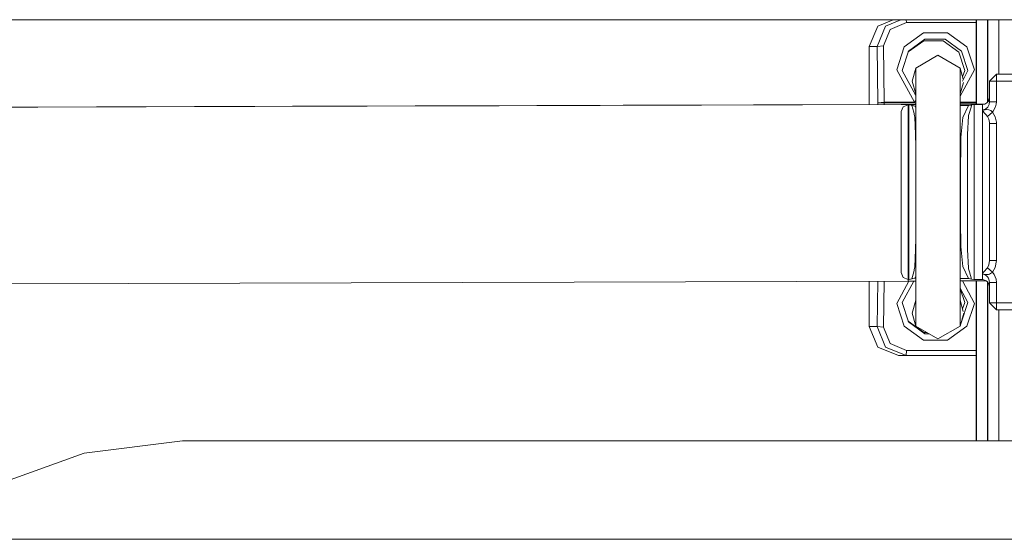
# Model space of a CAD drawing. Units: millimetres. Extents: x 835 to 10091, y -1525 to 1739.
# Drawn here: x 7774 to 8199, y -657 to -433 of the extents above; entities that cross this region are included whole.
import ezdxf

# ---------------------------------------------------------------- set-up
doc = ezdxf.new("R2010")
doc.units = ezdxf.units.MM
doc.layers.add('1', color=7, linetype='Continuous', true_color=0xffffff)

msp = doc.modelspace()

# ---------------------------------------------------------------- linework, layer by layer
at = {"layer": '1', "color": 18, "linetype": 'Continuous', "lineweight": 13}
for p, q in [((4364.799966, -433.387488), (9850.067366, -433.387488)), ((8144.389619, -436.114848), (8140.70176, -445.009738)), ((8144.156445, -445.009738), (8147.741307, -436.114848)), ((8150.980445, -433.387488), (8144.389619, -436.114848)), ((8147.741307, -436.114848), (8154.274598, -433.387488)), ((8149.749745, -437.562585), (8156.785954, -434.622169)), ((8156.785954, -434.622169), (8156.662656, -433.387488)), ((8156.785954, -434.622169), (8186.897568, -434.622159)), ((8186.897768, -433.387488), (8186.891856, -469.812059)), ((8186.903943, -433.387488), (8186.903943, -469.812021)), ((8191.645135, -433.387488), (8191.645135, -469.025515)), ((8191.924561, -433.387488), (8191.924561, -468.706902)), ((8196.665276, -456.917822), (8196.665276, -433.387488)), ((8146.906365, -444.661409), (8149.749745, -437.562585)), ((8155.816067, -445.116848), (8164.164056, -439.056814)), ((8164.164056, -439.056814), (8174.466599, -439.068079)), ((8174.466599, -439.068079), (8182.820309, -445.128888)), ((8140.70176, -445.009738), (8140.70176, -469.957804)), ((8144.156445, -445.009738), (8140.70176, -445.009738)), ((8146.906365, -444.661409), (8144.156445, -445.009738)), ((8144.4497, -469.299942), (8144.156445, -445.009738)), ((8147.199143, -468.951643), (8146.906365, -444.661409)), ((8155.816067, -445.116848), (8152.629842, -454.942167)), ((8157.545248, -447.288695), (8164.211739, -442.444444)), ((8164.730061, -441.820443), (8157.652844, -446.956873)), ((8164.211739, -442.444444), (8172.55782, -442.444444)), ((8173.463811, -441.831768), (8164.730061, -441.820443)), ((8172.55782, -442.444444), (8179.310311, -447.351187)), ((8180.547704, -446.969956), (8173.463811, -441.831768)), ((8182.820309, -445.128888), (8186.050404, -454.949886)), ((8157.652844, -446.956873), (8154.950608, -455.290467)), ((8170.365323, -448.736995), (8160.741795, -454.293251)), ((8170.365323, -448.736995), (8179.989327, -454.293251)), ((8179.310311, -447.351187), (8181.889523, -455.290467)), ((8183.292855, -455.297023), (8180.547704, -446.969956)), ((8159.25311, -459.849507), (8160.741795, -454.293251)), ((8160.741795, -454.293251), (8160.741795, -459.798813)), ((8179.989327, -454.293251), (8179.989327, -459.798813)), ((8181.274185, -459.088755), (8179.989327, -454.293251)), ((8152.629842, -454.942167), (8160.174836, -468.951643)), ((8154.950608, -455.290467), (8160.741795, -466.042853)), ((8179.989327, -466.309811), (8186.050404, -454.949886)), ((8183.292855, -455.297023), (8180.869171, -459.849507)), ((8181.889523, -455.290467), (8180.994592, -458.045225)), ((8195.566167, -456.917822), (8192.566384, -459.917843)), ((8195.566167, -459.917843), (8195.566167, -456.917822)), ((8309.566487, -456.917822), (8195.566167, -456.917822)), ((8159.25311, -459.849507), (8160.741795, -465.405762)), ((8160.741795, -459.798813), (8160.741795, -469.894571)), ((8179.989327, -459.798813), (8179.989327, -469.833839)), ((8181.306536, -460.489512), (8179.989327, -465.405762)), ((8192.566384, -459.917843), (8192.566384, -468.75003)), ((8195.566167, -459.917843), (8192.566384, -459.917843)), ((8195.566167, -459.917843), (8195.566167, -468.75003)), ((8309.566487, -459.917843), (8195.566167, -459.917843)), ((8160.741795, -465.615031), (8160.363199, -465.339922)), ((8192.566384, -466.879755), (8192.491997, -467.55141)), ((8156.772126, -469.914377), (7702.00013, -471.349834)), ((8156.550874, -469.914377), (7702.00013, -471.349126)), ((7892.439832, -470.741957), (7702.00013, -471.343298)), ((7891.924371, -470.742971), (7702.00013, -471.342671)), ((7867.903699, -470.826745), (7702.00013, -471.350547)), ((7867.36678, -470.827729), (7702.00013, -471.349847)), ((7821.033467, -470.975399), (7702.00013, -471.35127)), ((7782.111634, -471.095495), (7749.958028, -471.196979)), ((8156.550874, -469.914377), (7750.662793, -471.195459)), ((7820.44505, -470.976561), (7766.578356, -471.146657)), ((7781.483639, -471.096754), (7854.66956, -470.865767)), ((7782.111634, -471.095473), (7781.483639, -471.096754)), ((7781.483639, -471.096754), (7781.483644, -471.098181)), ((8156.329621, -469.914377), (7782.111634, -471.095473)), ((8156.329621, -469.914377), (7782.111634, -471.095495)), ((7782.111634, -471.095473), (7782.111636, -471.096199)), ((8156.993378, -469.914377), (7820.44505, -470.976561)), ((8157.214631, -469.914377), (7821.033467, -470.975399)), ((7854.120721, -470.86674), (7924.190034, -470.645604)), ((7854.66956, -470.865726), (7854.120721, -470.86674)), ((7854.120721, -470.86674), (7854.120725, -470.8682)), ((7854.66956, -470.865767), (8156.108369, -469.914377)), ((8156.108369, -469.914377), (7854.66956, -470.865726)), ((7854.66956, -470.865726), (7854.669563, -470.866467)), ((8156.772126, -469.914377), (7867.36678, -470.827729)), ((8156.993378, -469.914377), (7867.903699, -470.826745)), ((7963.994969, -470.515511), (7891.924371, -470.742971)), ((8154.663075, -469.914377), (7892.439832, -470.741957)), ((7923.766602, -470.646292), (7981.078614, -470.465423)), ((7924.190034, -470.645577), (7923.766602, -470.646292)), ((7923.766602, -470.646292), (7923.766607, -470.647654)), ((8155.887593, -469.914377), (7924.190034, -470.645577)), ((7924.190034, -470.645604), (8155.887593, -469.914377)), ((7924.190034, -470.645577), (7924.190036, -470.646318)), ((8090.77691, -470.114708), (7963.919629, -470.51537)), ((7963.919632, -470.516366), (7963.919629, -470.51537)), ((7963.994969, -470.51537), (7963.919629, -470.51537)), ((8160.741795, -469.894571), (7963.994969, -470.51537)), ((7963.994972, -470.516128), (7963.994969, -470.51537)), ((8154.464711, -469.914377), (7963.99497, -470.515511)), ((7980.710973, -470.465928), (8034.931649, -470.294825)), ((7981.078614, -470.465392), (7980.710973, -470.465928)), ((7980.710973, -470.465928), (7980.710977, -470.467206)), ((7981.078614, -470.465423), (8155.689229, -469.914377)), ((8155.689229, -469.914377), (7981.078614, -470.465392)), ((7981.078614, -470.465392), (7981.078616, -470.466046)), ((8034.61646, -470.295191), (8091.836919, -470.114622)), ((8034.931649, -470.294803), (8034.61646, -470.295191)), ((8034.61646, -470.295191), (8034.616464, -470.296444)), ((8155.490865, -469.914377), (8034.931649, -470.294803)), ((8034.931649, -470.294825), (8155.490865, -469.914377)), ((8034.931649, -470.294803), (8034.931651, -470.295449)), ((8160.741795, -469.893946), (8090.77691, -470.114708)), ((8091.577519, -470.114797), (8155.094613, -469.914377)), ((8091.836919, -470.114619), (8091.577519, -470.114797)), ((8091.577519, -470.114797), (8091.577523, -470.116056)), ((8155.292977, -469.914377), (8091.836919, -470.114619)), ((8091.836919, -470.114622), (8155.292977, -469.914377)), ((8091.836919, -470.114619), (8091.836921, -470.115238)), ((8147.199143, -468.951643), (8144.4497, -469.299942)), ((8144.4497, -469.299942), (8145.825375, -469.299942)), ((8144.4497, -469.299942), (8144.4497, -469.945978)), ((8147.201527, -469.299942), (8145.825375, -469.299942)), ((8147.199143, -468.951643), (8147.201527, -469.299942)), ((8160.174836, -468.951643), (8147.199143, -468.951643)), ((8147.201527, -469.299942), (8147.201527, -469.937295)), ((8160.17722, -469.299942), (8147.201527, -469.299942)), ((8160.741795, -469.894571), (8154.464711, -469.914377)), ((8155.349721, -470.944732), (8154.471387, -473.046154)), ((8154.663075, -469.914377), (8160.741795, -469.895196)), ((8154.663081, -469.916364), (8154.663075, -469.914377)), ((8154.680718, -469.914377), (8160.741795, -469.895252)), ((8154.680718, -469.914377), (8154.879082, -469.914377)), ((8154.680724, -469.916309), (8154.680718, -469.914377)), ((8154.879082, -469.914377), (8160.741795, -469.895878)), ((8160.741795, -469.895878), (8154.879082, -469.914377)), ((8154.879082, -469.914377), (8155.07697, -469.914377)), ((8154.879087, -469.915683), (8154.879082, -469.914377)), ((8154.879082, -469.914377), (8154.879087, -469.915683)), ((8160.741795, -469.896502), (8155.07697, -469.914377)), ((8155.07697, -469.914377), (8155.076972, -469.915058)), ((8155.094613, -469.914377), (8160.741795, -469.896558)), ((8160.741795, -469.897184), (8155.292977, -469.914377)), ((8155.292977, -469.914377), (8160.741795, -469.897184)), ((8155.292977, -469.914377), (8155.292979, -469.915001)), ((8157.471169, -470.074296), (8155.349721, -470.944732)), ((8160.741795, -469.897808), (8155.490865, -469.914377)), ((8155.490865, -469.914377), (8160.741795, -469.897808)), ((8155.490865, -469.914377), (8155.490866, -469.915003)), ((8155.689229, -469.914377), (8160.741795, -469.898434)), ((8160.741795, -469.898434), (8155.689229, -469.914377)), ((8155.689229, -469.914377), (8155.689231, -469.915003)), ((8160.741795, -469.89906), (8155.887593, -469.914377)), ((8155.887593, -469.914377), (8160.741795, -469.89906)), ((8155.887593, -469.914377), (8155.887595, -469.915074)), ((8156.108369, -469.914377), (8160.741795, -469.899757)), ((8160.741795, -469.899757), (8156.108369, -469.914377)), ((8156.108369, -469.914377), (8156.108371, -469.915075)), ((8160.741795, -469.900455), (8156.329621, -469.914377)), ((8156.329621, -469.914377), (8160.741795, -469.900455)), ((8156.329621, -469.914377), (8156.329623, -469.915075)), ((8160.741795, -469.901153), (8156.550874, -469.914377)), ((8156.550874, -469.914377), (8160.741795, -469.901153)), ((8156.550874, -469.914377), (8156.550876, -469.915075)), ((8160.741795, -469.901851), (8156.772126, -469.914377)), ((8160.741795, -469.901851), (8156.772126, -469.914377)), ((8156.772126, -469.914377), (8156.772128, -469.915075)), ((8156.993378, -469.914377), (8160.741795, -469.902549)), ((8160.741795, -469.902549), (8156.993378, -469.914377)), ((8156.993378, -469.914377), (8156.993381, -469.915075)), ((8160.741795, -469.903247), (8157.214631, -469.914377)), ((8157.214631, -469.914377), (8157.215466, -470.179212)), ((8157.838811, -470.05713), (8157.471169, -470.074296)), ((8157.821168, -470.072359), (8157.471169, -470.074296)), ((8157.471169, -470.074296), (8157.471169, -474.20913)), ((8157.838811, -470.05713), (8157.821168, -470.072359)), ((8157.952298, -470.071852), (8157.821168, -470.072359)), ((8157.821168, -470.072359), (8157.821168, -474.052817)), ((8157.838811, -470.05713), (8157.952298, -470.071852)), ((8158.831586, -470.220804), (8157.952298, -470.071852)), ((8159.086694, -470.318526), (8158.831586, -470.220804)), ((8159.169663, -470.342427), (8159.086694, -470.318526)), ((8159.119118, -470.356375), (8159.086694, -470.318526)), ((8159.901608, -473.328561), (8159.119118, -470.356375)), ((8159.411896, -470.423311), (8159.169663, -470.342427)), ((8159.778584, -470.524788), (8159.411896, -470.423311)), ((8159.96169, -470.575422), (8159.778584, -470.524788)), ((8160.322179, -470.638424), (8159.96169, -470.575422)), ((8160.174836, -468.951643), (8160.27068, -468.980372)), ((8160.27068, -468.980372), (8160.17722, -469.299942)), ((8160.741795, -469.571318), (8160.17722, -469.299942)), ((8160.690774, -468.326032), (8160.27068, -468.980372)), ((8160.554875, -470.659912), (8160.322179, -470.638424)), ((8160.741795, -470.657626), (8160.554875, -470.659912)), ((8160.741795, -471.091111), (8160.554875, -470.659912)), ((8160.741795, -468.23824), (8160.690774, -468.326032)), ((8160.741795, -469.895196), (8160.741795, -469.902549)), ((8160.741795, -469.903247), (8160.741795, -475.225061)), ((8179.989327, -468.951613), (8186.891995, -468.951613)), ((8179.989327, -469.299942), (8186.891939, -469.299942)), ((8190.347903, -469.800529), (8179.989327, -469.833214)), ((8190.344348, -469.801165), (8179.989327, -469.833839)), ((8190.344345, -469.801166), (8179.989327, -469.833839)), ((8179.989327, -469.834464), (8190.340788, -469.801802)), ((8179.989327, -469.83452), (8190.340469, -469.801859)), ((8179.989327, -469.835146), (8190.336909, -469.802496)), ((8190.336909, -469.802496), (8179.989327, -469.835146)), ((8190.333354, -469.803132), (8179.989327, -469.83577)), ((8179.989327, -469.835826), (8190.333037, -469.803188)), ((8190.329476, -469.803825), (8179.989327, -469.836452)), ((8179.989327, -469.836452), (8190.329476, -469.803825)), ((8190.325921, -469.804461), (8179.989327, -469.837076)), ((8179.989327, -469.837076), (8190.325921, -469.804461)), ((8179.989327, -469.837702), (8190.322359, -469.805098)), ((8190.322359, -469.805098), (8179.989327, -469.837702)), ((8190.318799, -469.805735), (8179.989327, -469.838328)), ((8179.989327, -469.838328), (8190.318799, -469.805735)), ((8179.989327, -469.839025), (8190.314833, -469.806445)), ((8190.314833, -469.806445), (8179.989327, -469.839025)), ((8190.310859, -469.807155), (8179.989327, -469.839723)), ((8179.989327, -469.839723), (8190.310859, -469.807155)), ((8190.306886, -469.807866), (8179.989327, -469.840421)), ((8179.989327, -469.840421), (8190.306886, -469.807866)), ((8190.302913, -469.808577), (8179.989327, -469.841119)), ((8190.302913, -469.808577), (8179.989327, -469.841119)), ((8179.989327, -469.841817), (8190.29894, -469.809287)), ((8190.29894, -469.809287), (8179.989327, -469.841817)), ((8190.294967, -469.809998), (8179.989327, -469.842515)), ((8179.989327, -469.834464), (8179.989327, -469.841817)), ((8179.989327, -469.842515), (8179.989327, -475.225061)), ((8179.989327, -470.456805), (8181.543816, -470.441341)), ((8183.581818, -470.424175), (8181.103696, -475.578219)), ((8183.581818, -470.424175), (8181.543816, -470.441341)), ((8184.474458, -470.261663), (8183.581818, -470.424175)), ((8184.950341, -470.127404), (8183.946599, -473.397106)), ((8184.840192, -470.157474), (8184.474458, -470.261663)), ((8184.950341, -470.127404), (8184.840192, -470.157474)), ((8185.885895, -469.9516), (8184.950341, -470.127404)), ((8185.885895, -469.9516), (8185.995568, -469.939262)), ((8186.021317, -469.951183), (8185.885895, -469.9516)), ((8186.021317, -469.951183), (8185.995568, -469.939262)), ((8189.566125, -469.940364), (8186.021317, -469.951183)), ((8186.021317, -469.951183), (8186.021317, -473.680407)), ((8189.566125, -469.940364), (8190.294967, -469.809998)), ((8189.566125, -469.940364), (8189.566125, -472.328067)), ((8190.29894, -469.809287), (8190.340788, -469.801802)), ((8190.344348, -469.801165), (8190.556992, -469.76313)), ((8190.556992, -469.76313), (8191.435326, -469.264746)), ((8191.009511, -471.871585), (8191.837777, -471.057117)), ((8192.106236, -468.49975), (8191.435326, -469.264746)), ((8191.837777, -471.057117), (8192.379464, -469.963908)), ((8192.491997, -467.55141), (8192.106236, -468.49975)), ((8192.404189, -469.803343), (8192.379464, -469.963908)), ((8192.405429, -469.795287), (8192.404296, -469.802644)), ((8192.566384, -468.75003), (8192.405526, -469.794661)), ((8195.566167, -468.75003), (8192.566384, -468.75003)), ((8195.19328, -470.947921), (8194.109429, -472.897291)), ((8195.389063, -469.793924), (8195.19328, -470.947921)), ((8195.39043, -469.785869), (8195.389182, -469.793226)), ((8195.566167, -468.75003), (8195.390536, -469.785243)), ((8154.471387, -473.046154), (8154.471387, -476.854533)), ((8157.471169, -474.20913), (8157.471169, -482.500196)), ((8157.821168, -474.052817), (8157.821168, -482.500196)), ((8160.300721, -474.844694), (8159.901608, -473.328561)), ((8160.326947, -475.364208), (8160.300721, -474.844694)), ((8160.326947, -475.364208), (8160.706986, -482.964009)), ((8160.741795, -475.225061), (8160.741795, -497.516602)), ((8179.989327, -475.225061), (8179.989327, -497.516602)), ((8180.24968, -484.210104), (8181.103696, -475.578219)), ((8183.549393, -474.907041), (8183.135499, -482.964009)), ((8183.562745, -474.647731), (8183.549393, -474.907041)), ((8183.946599, -473.397106), (8183.562745, -474.647731)), ((8186.021317, -473.680407), (8186.021317, -482.09393)), ((8190.041054, -472.281188), (8189.566125, -472.328067)), ((8189.566125, -472.328067), (8190.050114, -472.284287)), ((8189.566125, -472.328067), (8189.566125, -482.09393)), ((8189.566125, -472.328067), (8189.615716, -472.507179)), ((8189.776887, -472.803891), (8189.615716, -472.507179)), ((8190.348614, -473.52612), (8189.776887, -472.803891)), ((8191.009511, -471.871585), (8190.041054, -472.281188)), ((8190.050114, -472.284287), (8190.641869, -472.230732)), ((8191.015233, -474.27541), (8190.348614, -473.52612)), ((8190.641869, -472.230732), (8191.180695, -472.15116)), ((8191.015233, -474.27541), (8191.687096, -475.106388)), ((8191.318501, -472.130805), (8191.180695, -472.15116)), ((8192.361821, -472.18737), (8191.318501, -472.130805)), ((8193.808068, -473.242521), (8191.687096, -475.106388)), ((8191.687096, -475.106388), (8192.295541, -476.329863)), ((8193.15051, -472.576082), (8192.361821, -472.18737)), ((8193.15051, -472.576082), (8193.808068, -473.242521)), ((8194.109429, -472.897291), (8193.808068, -473.242521)), ((8193.808068, -473.242521), (8195.024956, -475.251377)), ((8195.024956, -475.251377), (8195.542325, -477.532864)), ((8154.471387, -476.854533), (8154.471387, -484.49105)), ((8192.295541, -476.329863), (8192.554463, -477.759391)), ((8192.554463, -477.759391), (8192.566384, -478.162587)), ((8192.566384, -478.162587), (8192.566384, -484.116882)), ((8195.566167, -478.162587), (8192.566384, -478.162587)), ((8195.542325, -477.532864), (8195.566167, -478.162587)), ((8195.566167, -537.273049), (8195.566167, -478.162587)), ((8157.471169, -494.230986), (8157.471169, -482.500196)), ((8157.821168, -482.500196), (8157.821168, -494.230986)), ((8160.717477, -484.100342), (8160.706986, -482.964009)), ((8160.717477, -484.100342), (8160.741795, -486.713684)), ((8183.135499, -482.964009), (8183.056344, -495.474637)), ((8186.021317, -493.975848), (8186.021317, -482.09393)), ((8189.566125, -493.975848), (8189.566125, -482.09393)), ((8192.566384, -484.116882), (8192.566384, -495.060742)), ((8154.471387, -484.49105), (8154.471387, -495.295733)), ((8180.022229, -501.428962), (8180.24968, -484.210104)), ((8154.471387, -495.295733), (8154.471387, -507.717848)), ((8157.471169, -494.230986), (8157.471169, -507.717848)), ((8157.821168, -494.230986), (8157.821168, -507.717848)), ((8183.056344, -495.474637), (8183.021535, -500.95439)), ((8186.021317, -493.975848), (8186.021317, -507.717848)), ((8189.566125, -507.717848), (8189.566125, -493.975848)), ((8192.566384, -495.060742), (8192.566384, -507.717848)), ((8160.741795, -497.516602), (8160.741795, -522.258401)), ((8179.989327, -497.516602), (8179.989327, -522.258401)), ((8183.021535, -500.95439), (8183.023919, -507.602394)), ((8180.022229, -501.428962), (8180.026997, -507.635534)), ((8154.471387, -507.717848), (8154.471387, -520.139933)), ((8157.471169, -521.20465), (8157.471169, -507.717848)), ((8157.821168, -507.717848), (8157.821168, -521.20465)), ((8180.036534, -520.109296), (8180.026997, -507.635534)), ((8183.023919, -507.602394), (8183.028687, -520.984352)), ((8186.021317, -521.459818), (8186.021317, -507.717848)), ((8189.566125, -521.459818), (8189.566125, -507.717848)), ((8192.566384, -507.717848), (8192.566384, -520.374954)), ((8154.471387, -520.139933), (8154.471387, -530.944586)), ((8157.471169, -521.20465), (8157.471169, -532.9355)), ((8157.821168, -521.20465), (8157.821168, -532.9355)), ((8160.741795, -522.258401), (8160.741795, -544.549942)), ((8179.989327, -522.258401), (8179.989327, -544.549942)), ((8180.24968, -531.225562), (8180.036534, -520.109296)), ((8183.028687, -520.984352), (8183.1293, -531.774163)), ((8186.021317, -521.459818), (8186.021317, -533.341706)), ((8189.566125, -533.341706), (8189.566125, -521.459818)), ((8192.566384, -531.318784), (8192.566384, -520.374954)), ((8160.741795, -528.724826), (8160.717477, -531.335413)), ((8154.471387, -530.944586), (8154.471387, -538.581133)), ((8157.471169, -532.9355), (8157.471169, -541.226566)), ((8157.821168, -541.382849), (8157.821168, -532.9355)), ((8160.706986, -532.471657), (8160.326947, -540.073395)), ((8160.717477, -531.335413), (8160.706986, -532.471657)), ((8180.24968, -531.225562), (8181.105603, -539.865673)), ((8183.135499, -532.471657), (8183.1293, -531.774163)), ((8183.135499, -532.471657), (8183.549393, -540.526807)), ((8186.021317, -533.341706), (8186.021317, -541.755259)), ((8189.566125, -543.107569), (8189.566125, -533.341706)), ((8192.566384, -537.273049), (8192.566384, -531.318784)), ((8154.471387, -542.389512), (8154.471387, -538.581133)), ((8191.687096, -540.329278), (8192.277898, -539.16055)), ((8192.566384, -537.273049), (8192.277898, -539.16055)), ((8195.566167, -537.273049), (8192.566384, -537.273049)), ((8195.566167, -537.273049), (8194.989194, -540.27307)), ((8155.349721, -544.490933), (8154.471387, -542.389512)), ((8157.471169, -545.36134), (8157.471169, -541.226566)), ((8157.821168, -545.363307), (8157.821168, -541.382849)), ((8159.899701, -542.082548), (8159.086694, -545.11714)), ((8159.899701, -542.082548), (8160.301675, -540.582538)), ((8160.326947, -540.073395), (8160.301675, -540.582538)), ((8183.581818, -545.01152), (8181.105603, -539.865673)), ((8183.549393, -540.526807), (8183.563222, -540.795386)), ((8183.563222, -540.795386), (8183.943261, -542.08535)), ((8183.943261, -542.08535), (8184.870709, -545.237243)), ((8186.021317, -541.755259), (8186.021317, -545.484483)), ((8189.566125, -543.107569), (8189.575661, -543.04868)), ((8189.566125, -543.107569), (8189.566125, -545.495272)), ((8189.566125, -543.107569), (8189.743985, -543.117702)), ((8189.743508, -543.114126), (8189.566125, -543.107569)), ((8189.575661, -543.04868), (8189.903725, -542.449951)), ((8189.743508, -543.114126), (8190.66142, -543.36369)), ((8189.743508, -543.114126), (8190.183629, -543.142617)), ((8190.183629, -543.142617), (8189.76, -543.11861)), ((8189.903725, -542.449951), (8190.56033, -541.671634)), ((8190.757741, -543.216467), (8190.183629, -543.142617)), ((8190.56033, -541.671634), (8191.326131, -540.793478)), ((8191.466798, -543.940961), (8190.66142, -543.36369)), ((8191.627492, -543.328345), (8190.757741, -543.216467)), ((8191.326131, -540.793478), (8191.687096, -540.329278)), ((8192.105759, -543.245494), (8191.627492, -543.328345)), ((8193.808068, -542.193115), (8191.687096, -540.329278)), ((8192.634572, -543.153882), (8192.105759, -543.245494)), ((8192.634572, -543.153882), (8193.468083, -542.589068)), ((8193.468083, -542.589068), (8193.808068, -542.193115)), ((8193.808068, -542.193115), (8194.989194, -540.27307)), ((8194.641579, -543.30337), (8193.808068, -542.193115)), ((8195.415963, -545.279086), (8194.641579, -543.30337)), ((7821.273793, -547.17499), (7702.00013, -547.55162)), ((8157.454957, -546.113968), (7821.273793, -547.17499)), ((8140.70176, -546.166843), (8140.70176, -565.647244)), ((8144.156445, -565.647244), (8144.391772, -546.155197)), ((8146.906365, -565.995514), (8147.145612, -546.146505)), ((8152.629842, -555.714786), (8157.801081, -546.112876)), ((8159.938189, -546.106133), (8154.950608, -555.366457)), ((8157.471169, -545.36134), (8155.349721, -544.490933)), ((8157.452559, -545.353704), (8157.454957, -546.113968)), ((8160.741795, -546.103598), (8157.454957, -546.113968)), ((8157.821168, -545.363307), (8157.471169, -545.36134)), ((8157.838811, -545.378506), (8157.471169, -545.36134)), ((8157.838811, -545.378506), (8157.821168, -545.363307)), ((8157.952298, -545.363784), (8157.821168, -545.363307)), ((8157.952298, -545.363784), (8157.838811, -545.378506)), ((8159.086694, -545.11714), (8157.952298, -545.363784)), ((8159.086694, -545.11714), (8159.185399, -545.088112)), ((8159.185399, -545.088112), (8159.519662, -544.977963)), ((8160.322179, -544.797242), (8159.519662, -544.977963)), ((8160.554875, -544.775724), (8160.322179, -544.797242)), ((8160.554875, -544.775724), (8160.741795, -544.344124)), ((8160.741795, -544.778013), (8160.554875, -544.775724)), ((8160.741795, -559.976161), (8160.741795, -544.549942)), ((8179.989327, -559.976161), (8179.989327, -544.549942)), ((8182.582368, -545.003176), (8179.989327, -544.980523)), ((8191.195729, -546.007516), (8179.989327, -546.042872)), ((8186.050404, -555.707037), (8180.892578, -546.040022)), ((8183.581818, -545.01152), (8182.582368, -545.003176)), ((8184.128274, -545.096695), (8183.581818, -545.01152)), ((8184.128274, -545.096695), (8184.870709, -545.237243)), ((8184.198846, -545.107782), (8184.870709, -545.237243)), ((8184.229548, -545.115867), (8184.797276, -545.265377)), ((8184.797276, -545.265377), (8184.919347, -545.300841)), ((8184.950341, -545.308232), (8184.870709, -545.237243)), ((8184.950341, -545.308232), (8184.919347, -545.300841)), ((8184.950341, -545.308232), (8185.885895, -545.484066)), ((8185.995568, -545.496404), (8185.885895, -545.484066)), ((8186.021317, -545.484483), (8185.885895, -545.484066)), ((8186.021317, -545.484483), (8185.995568, -545.496404)), ((8189.566125, -545.495272), (8186.021317, -545.484483)), ((8186.879485, -546.021133), (8186.868295, -614.950478)), ((8186.903943, -546.021056), (8186.903943, -614.950478)), ((8190.205086, -545.569181), (8189.566125, -545.495272)), ((8190.205086, -545.569181), (8191.143502, -545.960367)), ((8191.662778, -546.429157), (8191.143502, -545.960367)), ((8191.662778, -544.20799), (8191.466798, -543.940961)), ((8191.645135, -546.41323), (8191.645135, -614.950478)), ((8192.103852, -544.80958), (8191.662778, -544.20799)), ((8191.903104, -546.64582), (8191.662778, -546.429157)), ((8191.903104, -546.64582), (8192.395676, -547.544897)), ((8191.924561, -546.684986), (8191.924561, -614.950478)), ((8192.103852, -544.80958), (8192.491044, -545.910895)), ((8192.566384, -548.555911), (8192.395676, -547.544897)), ((8192.566384, -546.685636), (8192.491044, -545.910895)), ((8195.566167, -546.685636), (8192.566384, -546.685636)), ((8192.566384, -555.517852), (8192.566384, -546.685636)), ((8195.566167, -546.685636), (8195.415963, -545.279086)), ((8195.566167, -555.517852), (8195.566167, -546.685636)), ((8183.292855, -555.3599), (8179.989327, -549.154779)), ((8181.889523, -555.366457), (8179.989327, -549.517311)), ((8155.816067, -565.540075), (8152.629842, -555.714786)), ((8157.652844, -563.70008), (8154.950608, -555.366457)), ((8160.741795, -554.369271), (8159.25311, -559.925497)), ((8179.989327, -554.369271), (8181.275933, -559.171275)), ((8180.547704, -563.686967), (8183.292855, -555.3599)), ((8180.994591, -558.121219), (8181.889523, -555.366457)), ((8182.820309, -565.528035), (8186.050404, -555.707037)), ((8195.566167, -558.517814), (8192.566384, -555.517852)), ((8195.566167, -555.517852), (8192.566384, -555.517852)), ((8195.566167, -555.517852), (8195.566167, -558.517814)), ((8309.566487, -555.517852), (8195.566167, -555.517852)), ((8160.741795, -565.481722), (8159.25311, -559.925497)), ((8160.741795, -565.481722), (8160.741795, -559.976161)), ((8179.989327, -565.481722), (8181.478013, -559.925497)), ((8179.989327, -565.481722), (8179.989327, -559.976161)), ((8309.566487, -558.517814), (8195.566167, -558.517814)), ((8196.665276, -614.950478), (8196.665276, -558.517814)), ((8157.545236, -563.36822), (8164.211739, -568.212509)), ((8157.652844, -563.70008), (8164.730061, -568.83651)), ((8180.451502, -563.756745), (8180.547704, -563.686967)), ((8140.70176, -565.647244), (8144.156445, -565.647244)), ((8140.70176, -565.647244), (8144.389619, -574.542105)), ((8144.156445, -565.647244), (8147.741307, -574.542105)), ((8144.156445, -565.647244), (8146.906365, -565.995514)), ((8149.749745, -573.094368), (8146.906365, -565.995514)), ((8164.164056, -571.600139), (8155.816067, -565.540075)), ((8160.741795, -565.481722), (8170.365323, -571.038008)), ((8164.211739, -568.212509), (8165.471538, -568.212509)), ((8164.730061, -568.83651), (8166.548229, -568.834153)), ((8179.989327, -565.481722), (8170.365323, -571.038008)), ((8182.820309, -565.528035), (8174.466599, -571.588874)), ((8156.786431, -576.034784), (8149.749745, -573.094368)), ((8164.164056, -571.600139), (8174.466599, -571.588874)), ((8144.389619, -574.542105), (8153.293122, -578.226447)), ((8147.741307, -574.542105), (8156.567086, -578.226447)), ((8156.567086, -578.226447), (8156.786431, -576.034784)), ((8186.874612, -576.034775), (8156.786431, -576.034784)), ((8153.293122, -578.226447), (8156.567086, -578.226447)), ((8156.567086, -578.226447), (8186.874257, -578.226447)), ((7802.119244, -620.27812), (7844.456185, -614.950478)), ((7849.449624, -614.950478), (7844.456185, -614.950478)), ((7849.449624, -614.950478), (7864.30787, -614.950478)), ((7864.30787, -614.950478), (7888.664712, -614.950478)), ((7888.664712, -614.950478), (7921.919812, -614.950478)), ((7921.919812, -614.950478), (7963.255395, -614.950478)), ((7963.255395, -614.950478), (8011.652936, -614.950478)), ((8011.652936, -614.950478), (8065.920819, -614.950478)), ((8065.920819, -614.950478), (8124.722947, -614.950478)), ((8124.722947, -614.950478), (8186.611165, -614.950478)), ((8186.611165, -614.950478), (8250.061978, -614.950478)), ((7761.951913, -634.678185), (7802.119244, -620.27812)), ((7751.528729, -657.462537), (7783.006181, -657.462537)), ((7783.006181, -657.462537), (7825.984467, -657.462537)), ((7825.984467, -657.462537), (7879.404534, -657.462537)), ((7879.404534, -657.462537), (7941.951741, -657.462537)), ((7941.951741, -657.462537), (8012.085427, -657.462537)), ((8012.085427, -657.462537), (8088.078965, -657.462537)), ((8088.078965, -657.462537), (8168.060769, -657.462537)), ((8168.060769, -657.462537), (8250.061978, -657.462537))]:
    msp.add_line(p, q, dxfattribs=at)

doc.saveas('drawing.dxf')
